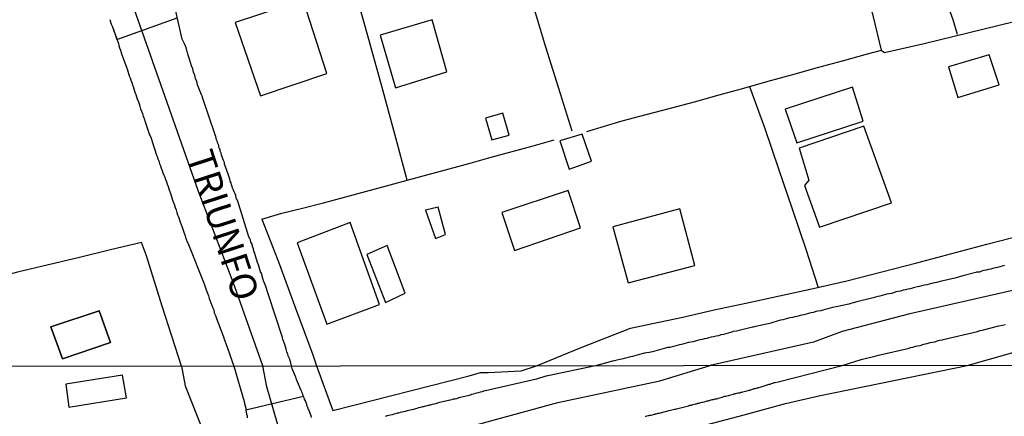
# Model space of a CAD drawing. Units: millimetres. Extents: x 190361 to 192772, y 1665977 to 1668750.
# Drawn here: x 190429 to 190521, y 1666527 to 1666564 of the extents above; entities that cross this region are included whole.
import ezdxf
from ezdxf.enums import TextEntityAlignment as Align

# ---------------------------------------------------------------- set-up
doc = ezdxf.new("R2010")
doc.units = ezdxf.units.MM
for name, color, linetype in [('V-CRUZAMENTO', 1, 'Continuous'), ('V-EDIFICACAO', 30, 'Continuous'), ('V-EIXO_DE_LOGRADOURO', 3, 'Continuous'), ('V-LOTE', 1, 'Continuous'), ('V-NOME_DOS_LOGRADOUROS', 7, 'Continuous'), ('V-QUADRA', 2, 'Continuous'), ('V-TESTADA', 5, 'Continuous'), ('X-LIMITE_1000', 7, 'Continuous')]:
    doc.layers.add(name, color=color, linetype=linetype)

msp = doc.modelspace()

# ---------------------------------------------------------------- linework, layer by layer
at = {"layer": 'V-CRUZAMENTO'}
for points in [[(190437.23, 1666563.86), (190437.29, 1666563.64), (190437.36, 1666563.43), (190437.46, 1666563.18), (190437.878, 1666562.014), (190443.529, 1666564.043)], [(190456.08, 1666526.65), (190456.04, 1666526.78), (190455.94, 1666527.024), (190455.87, 1666527.25), (190455.85, 1666527.31), (190455.78, 1666527.42), (190455.78, 1666527.48), (190455.74, 1666527.59), (190455.65, 1666527.76), (190455.63, 1666527.89), (190455.57, 1666528.02), (190455.53, 1666528.19), (190455.44, 1666528.36), (190455.4, 1666528.49), (190455.338, 1666528.608), (190449.95, 1666527.34), (190449.97, 1666527.16), (190450.01, 1666526.95), (190450.05, 1666526.78), (190450.05, 1666526.61)]]:
    msp.add_lwpolyline(points, dxfattribs=at)
at = {"layer": 'V-EDIFICACAO'}
for points in [[(190455.29, 1666565.67), (190448.93, 1666563.58), (190451.3, 1666556.72), (190457.52, 1666558.81), (190455.29, 1666565.67)], [(190462.49, 1666562.4), (190463.94, 1666557.49), (190468.75, 1666558.99), (190467.37, 1666563.83), (190462.49, 1666562.4)], [(190515.65, 1666559.43), (190516.53, 1666556.59), (190520.38, 1666557.77), (190519.46, 1666560.58), (190515.65, 1666559.43)], [(190500.39, 1666555.48), (190501.46, 1666552.33), (190507.68, 1666554.35), (190506.68, 1666557.55), (190500.39, 1666555.48)], [(190472.34, 1666554.64), (190472.94, 1666552.62), (190474.56, 1666553.06), (190473.97, 1666555.12), (190472.34, 1666554.64)], [(190501.67, 1666551.82), (190502.6, 1666548.85), (190502.18, 1666548.34), (190503.6, 1666544.44), (190510.31, 1666546.72), (190507.74, 1666553.9), (190501.67, 1666551.82)], [(190479.29, 1666552.51), (190480.18, 1666549.86), (190482.26, 1666550.61), (190481.38, 1666553.13), (190479.29, 1666552.51)], [(190473.87, 1666545.82), (190475.07, 1666542.27), (190481.24, 1666544.38), (190480.07, 1666547.89), (190473.87, 1666545.82)], [(190466.75, 1666546.04), (190467.66, 1666543.37), (190468.62, 1666543.77), (190467.94, 1666546.33), (190466.75, 1666546.04)], [(190484.27, 1666544.47), (190485.68, 1666539.23), (190491.92, 1666540.87), (190490.53, 1666546.17), (190484.27, 1666544.47)], [(190459.708, 1666544.874), (190454.73, 1666542.97), (190457.51, 1666535.36), (190462.44, 1666537.21), (190459.708, 1666544.874), (190459.708, 1666544.874)], [(190463.141, 1666542.718), (190461.25, 1666541.9), (190463.01, 1666537.41), (190464.83, 1666538.26), (190463.141, 1666542.718), (190463.141, 1666542.718)], [(190431.71, 1666535.13), (190436.22, 1666536.62), (190437.28, 1666533.67), (190432.8, 1666532.12), (190431.71, 1666535.13), (190432.8, 1666532.12), (190437.28, 1666533.67), (190436.22, 1666536.62)], [(190433.1, 1666529.77), (190433.39, 1666527.62), (190438.78, 1666528.47), (190438.41, 1666530.6), (190433.1, 1666529.77)]]:
    msp.add_lwpolyline(points, close=True, dxfattribs=at)
at = {"layer": 'V-EIXO_DE_LOGRADOURO'}
for points in [[(190451.53, 1666531.46), (190448.74, 1666539.29), (190445.51, 1666547.77), (190436.15, 1666574.39), (190430.02, 1666591.27), (190425.39, 1666604.02), (190424.98, 1666607.24), (190425.14, 1666609.06), (190426.24, 1666611.81), (190431.05, 1666618.82), (190436.27, 1666624.3), (190438.15, 1666626.34), (190438.87, 1666627.21), (190441.72, 1666629.68), (190445.22, 1666631.46), (190449.08, 1666632.93), (190452.64, 1666634.1), (190473.56, 1666639.14), (190484.11, 1666641.3), (190494.66, 1666643.78), (190505.21, 1666646.65), (190516.63, 1666649.92), (190528.05, 1666653.03)], [(190529.71, 1666540.33), (190520.81, 1666538.34), (190511.91, 1666536.3), (190505.69, 1666534.67), (190503.02, 1666533.69), (190493.35, 1666531.49)], [(190362.61, 1666499.73), (190368.15, 1666500.72), (190383.16, 1666503.89), (190386.72, 1666504.88), (190397.25, 1666507.58), (190403.44, 1666509.07), (190418.66, 1666512.88), (190429.62, 1666515.47), (190437.94, 1666517.68), (190454.01, 1666521.28), (190464.47, 1666524.05), (190470.8, 1666525.76), (190479.12, 1666528.04), (190488.65, 1666530.06), (190493.35, 1666531.49)], [(190456.52, 1666513.58), (190451.91, 1666529.5), (190451.53, 1666531.46)]]:
    msp.add_lwpolyline(points, dxfattribs=at)
at = {"layer": 'V-LOTE'}
for points in [[(190509.39, 1666561.01), (190508.59, 1666564.24), (190507.63, 1666567.57), (190506.67, 1666570.9), (190505.71, 1666574.23)], [(190480.45, 1666553.44), (190479.36, 1666556.92), (190478, 1666561.29), (190476.64, 1666565.78), (190475.28, 1666570.27), (190474.42, 1666573.22)], [(190465.02, 1666548.84), (190463.88, 1666553.15), (190462.58, 1666557.86), (190461.28, 1666562.57), (190459.98, 1666567.28), (190459.45, 1666569.43)], [(190508.06, 1666566.08), (190512.17, 1666567.47), (190514.47, 1666568.27), (190516.04, 1666563.87), (190516.47, 1666562.5)], [(190509.35, 1666561), (190509.65, 1666560.78), (190513.36, 1666561.63), (190517.57, 1666562.66), (190521.78, 1666563.69)], [(190481.82, 1666553.41), (190485.14, 1666554.38), (190487.38, 1666554.98), (190489.64, 1666555.58), (190491.9, 1666556.18), (190494.2, 1666556.82), (190496.5, 1666557.46), (190498.8, 1666558.1), (190501.1, 1666558.74), (190503.4, 1666559.38), (190505.73, 1666560.02), (190508.06, 1666560.66), (190509.39, 1666561.01)], [(190497.05, 1666557.61), (190498.47, 1666553.66), (190499.75, 1666549.91), (190501.03, 1666546.16), (190502.31, 1666542.39), (190503.46, 1666538.81)], [(190451.44, 1666545.2), (190453.3, 1666545.75), (190455.25, 1666546.23), (190457.2, 1666546.71), (190459.16, 1666547.24), (190461.12, 1666547.77), (190463.08, 1666548.32), (190465.04, 1666548.85), (190467, 1666549.38), (190468.96, 1666549.91), (190470.92, 1666550.44), (190472.88, 1666550.98), (190474.84, 1666551.52), (190476.8, 1666552.06), (190478.76, 1666552.6)], [(190451.44, 1666545.2), (190452.99, 1666541.21), (190454.57, 1666536.88), (190456.21, 1666532.51), (190456.55, 1666531.46)], [(190477.12, 1666531.48), (190481.29, 1666533.18), (190485.2, 1666534.72), (190485.91, 1666535.01), (190487.97, 1666535.42), (190490.8, 1666536.04), (190493.75, 1666536.72), (190496.7, 1666537.34), (190499.85, 1666538.02), (190503, 1666538.7), (190506.15, 1666539.42), (190509.42, 1666540.26), (190512.69, 1666541.12), (190515.96, 1666541.98), (190519.23, 1666542.84), (190522.5, 1666543.7)], [(190440.19, 1666543.02), (190437.29, 1666542.32), (190434.39, 1666541.62), (190431.49, 1666540.92), (190428.59, 1666540.22), (190425.69, 1666539.46), (190422.79, 1666538.74), (190419.89, 1666538.02), (190416.99, 1666537.32), (190414.09, 1666536.62), (190411.19, 1666535.92), (190408.29, 1666535.22), (190405.39, 1666534.52), (190402.49, 1666533.82), (190399.57, 1666533.06), (190396.59, 1666532.22), (190393.57, 1666531.41)], [(190443.93, 1666531.45), (190442.12, 1666537.04), (190440.64, 1666541.75), (190440.19, 1666543.02)], [(190517.41, 1666531.51), (190521.58, 1666532.68), (190525.37, 1666533.73), (190529.16, 1666534.74), (190532.95, 1666535.75), (190536.74, 1666536.78), (190540.53, 1666537.81), (190543.43, 1666538.6)], [(190443.93, 1666531.45), (190444.25, 1666529.6), (190445.98, 1666525.28), (190446.13, 1666525.07), (190436.91, 1666522.91), (190423.12, 1666519.42), (190409.04, 1666516), (190395.32, 1666512.51), (190381.38, 1666509.02), (190367.73, 1666505.38), (190362.604, 1666504.151)], [(190456.55, 1666531.46), (190458.08, 1666527.3), (190470.83, 1666530.54), (190471.87, 1666530.86), (190472.59, 1666530.86), (190475.69, 1666531.01), (190477.12, 1666531.48)], [(190462.21, 1666517.77), (190468.76, 1666519.5), (190475.62, 1666521.35), (190482.59, 1666523.2), (190489.56, 1666525.05), (190496.53, 1666526.9), (190500.4, 1666527.96), (190503.53, 1666528.68), (190510.53, 1666530.1), (190517.41, 1666531.51)]]:
    msp.add_lwpolyline(points, dxfattribs=at)
at = {"layer": 'V-QUADRA'}
for points in [[(190456.08, 1666526.65), (190456.04, 1666526.78), (190455.97, 1666526.95), (190455.91, 1666527.12), (190455.87, 1666527.25), (190455.85, 1666527.31), (190455.85, 1666527.31), (190455.78, 1666527.42), (190455.78, 1666527.48), (190455.74, 1666527.59), (190455.65, 1666527.76), (190455.63, 1666527.89), (190455.57, 1666528.02), (190455.53, 1666528.19), (190455.44, 1666528.36), (190455.4, 1666528.49), (190455.31, 1666528.66), (190455.27, 1666528.83), (190455.18, 1666529), (190455.14, 1666529.13), (190455.12, 1666529.15), (190454.76, 1666529.98), (190454.69, 1666530.2), (190454.63, 1666530.33), (190454.57, 1666530.48), (190454.31, 1666531.14), (190454.28, 1666531.2), (190454.22, 1666531.46), (190454.12, 1666531.89), (190454.09, 1666531.96), (190454.09, 1666531.99), (190454.03, 1666532.14), (190453.99, 1666532.24), (190453.94, 1666532.3), (190453.86, 1666532.56), (190453.77, 1666532.78), (190453.71, 1666533.03), (190453.64, 1666533.25), (190453.58, 1666533.46), (190453.49, 1666533.71), (190453.41, 1666533.93), (190453.37, 1666534.12), (190452.05, 1666538.11), (190451.77, 1666538.99), (190451.68, 1666539.21), (190451.6, 1666539.43), (190451.53, 1666539.64), (190451.45, 1666539.85), (190451.43, 1666540.07), (190451.32, 1666540.28), (190451.25, 1666540.49), (190451.17, 1666540.71), (190451.13, 1666540.92), (190451.04, 1666541.13), (190450.98, 1666541.35), (190450.98, 1666541.35), (190450.91, 1666541.56), (190450.85, 1666541.77), (190450.79, 1666541.99), (190450.7, 1666542.2), (190450.66, 1666542.41), (190450.57, 1666542.63), (190450.53, 1666542.84), (190450.4, 1666543.05), (190450.36, 1666543.26), (190450.27, 1666543.44), (190450.21, 1666543.54), (190449.15, 1666546.98), (190449.08, 1666547.1), (190449.04, 1666547.19), (190449, 1666547.4), (190448.93, 1666547.57), (190448.85, 1666547.74), (190448.78, 1666547.91), (190448.7, 1666548.08), (190448.67, 1666548.25), (190448.59, 1666548.42), (190448.57, 1666548.59), (190448.48, 1666548.76), (190448.44, 1666548.94), (190448.38, 1666549.11), (190448.31, 1666549.32), (190448.25, 1666549.49), (190448.19, 1666549.66), (190448.12, 1666549.83), (190448.06, 1666550), (190448.01, 1666550.17), (190447.95, 1666550.34), (190447.93, 1666550.51), (190447.84, 1666550.68), (190447.8, 1666550.85), (190447.74, 1666551.02), (190447.67, 1666551.19), (190447.63, 1666551.37), (190447.55, 1666551.54), (190447.55, 1666551.71), (190447.48, 1666551.81), (190447.42, 1666551.92), (190447.42, 1666551.98), (190447.4, 1666552.09), (190447.31, 1666552.26), (190447.29, 1666552.43), (190447.2, 1666552.6), (190447.16, 1666552.77), (190447.12, 1666552.94), (190447.08, 1666553.09), (190445.89, 1666556.56), (190445.88, 1666556.63), (190445.84, 1666556.69), (190445.84, 1666556.74), (190445.82, 1666556.76), (190445.78, 1666556.84), (190445.54, 1666557.46), (190445.43, 1666557.76), (190445.35, 1666558.06), (190445.24, 1666558.36), (190445.16, 1666558.66), (190445.05, 1666558.95), (190444.99, 1666559.25), (190444.86, 1666559.55), (190444.77, 1666559.85), (190444.67, 1666560.15), (190444.58, 1666560.45), (190444.48, 1666560.74), (190444.41, 1666561), (190444.33, 1666561.3), (190444.2, 1666561.6), (190444.05, 1666561.9), (190443.99, 1666562.04), (190443.13, 1666565.78)], [(190437.23, 1666563.86), (190437.29, 1666563.64), (190437.36, 1666563.43), (190437.46, 1666563.18), (190438.02, 1666561.62), (190438.06, 1666561.43), (190438.12, 1666561.21), (190438.21, 1666561), (190438.31, 1666560.66), (190438.81, 1666559.32), (190438.83, 1666559.25), (190438.89, 1666559.04), (190438.95, 1666558.83), (190439.04, 1666558.61), (190439.12, 1666558.4), (190439.19, 1666558.19), (190439.27, 1666557.97), (190439.34, 1666557.76), (190439.42, 1666557.5), (190439.51, 1666557.29), (190439.55, 1666557.08), (190439.66, 1666556.87), (190439.72, 1666556.65), (190439.79, 1666556.44), (190439.89, 1666556.18), (190439.96, 1666555.97), (190440.04, 1666555.76), (190440.1, 1666555.5), (190440.17, 1666555.29), (190440.28, 1666555.07), (190440.34, 1666554.82), (190440.43, 1666554.61), (190440.53, 1666554.31), (190440.94, 1666553.09), (190440.98, 1666552.99), (190441.07, 1666552.77), (190441.17, 1666552.47), (190441.58, 1666551.17), (190441.64, 1666551.07), (190441.7, 1666550.85), (190441.81, 1666550.64), (190441.87, 1666550.38), (190441.96, 1666550.17), (190442.02, 1666549.96), (190442.11, 1666549.75), (190442.19, 1666549.53), (190442.28, 1666549.32), (190442.36, 1666549.11), (190442.43, 1666548.89), (190442.51, 1666548.68), (190442.58, 1666548.47), (190442.66, 1666548.25), (190442.75, 1666548.04), (190442.79, 1666547.83), (190442.9, 1666547.61), (190442.96, 1666547.4), (190443.03, 1666547.19), (190443.09, 1666546.97), (190443.17, 1666546.76), (190443.26, 1666546.5), (190443.34, 1666546.29), (190443.41, 1666546.08), (190443.49, 1666545.82), (190443.56, 1666545.61), (190443.64, 1666545.4), (190443.73, 1666545.14), (190443.79, 1666544.92), (190443.9, 1666544.71), (190444.31, 1666543.54), (190444.31, 1666543.48), (190444.39, 1666543.22), (190444.43, 1666543.11), (190444.52, 1666542.99), (190446.03, 1666539.13), (190446.12, 1666538.87), (190446.24, 1666538.57), (190446.35, 1666538.28), (190446.44, 1666538.02), (190446.5, 1666537.76), (190446.61, 1666537.51), (190446.74, 1666537.21), (190446.82, 1666536.95), (190446.93, 1666536.7), (190446.99, 1666536.44), (190447.1, 1666536.19), (190447.2, 1666535.89), (190447.35, 1666535.51), (190447.85, 1666534.2), (190447.91, 1666533.97), (190447.93, 1666533.9), (190447.99, 1666533.71), (190448.04, 1666533.66), (190448.81, 1666531.45), (190449.78, 1666528.14), (190449.77, 1666528.1), (190449.8, 1666528.01), (190449.82, 1666527.93), (190449.88, 1666527.72), (190449.93, 1666527.51), (190449.95, 1666527.34), (190449.97, 1666527.16), (190450.01, 1666526.95), (190450.05, 1666526.78), (190450.05, 1666526.61)], [(190520.88, 1666540.85), (190520.67, 1666540.79), (190520.45, 1666540.72), (190520.24, 1666540.68), (190520.03, 1666540.64), (190519.81, 1666540.57), (190519.6, 1666540.51), (190519.39, 1666540.47), (190519.17, 1666540.43), (190518.96, 1666540.38), (190518.75, 1666540.32), (190518.54, 1666540.25), (190518.28, 1666540.23), (190518.21, 1666540.21), (190517, 1666539.89), (190516.68, 1666539.81), (190516.45, 1666539.74), (190516.25, 1666539.68), (190514.87, 1666539.36), (190514.53, 1666539.27), (190514.31, 1666539.23), (190514.1, 1666539.19), (190513.85, 1666539.12), (190513.63, 1666539.06), (190513.42, 1666539.02), (190513.16, 1666538.95), (190512.95, 1666538.89), (190512.74, 1666538.85), (190512.48, 1666538.81), (190512.27, 1666538.74), (190512.05, 1666538.68), (190511.84, 1666538.63), (190511.63, 1666538.59), (190511.42, 1666538.55), (190511.16, 1666538.46), (190510.95, 1666538.42), (190510.73, 1666538.38), (190510.52, 1666538.31), (190510.31, 1666538.25), (190510.09, 1666538.21), (190509.88, 1666538.17), (190509.67, 1666538.12), (190509.45, 1666538.04), (190509.24, 1666538), (190509.03, 1666537.95), (190508.81, 1666537.89), (190508.6, 1666537.82), (190508.49, 1666537.81), (190507.07, 1666537.46), (190506.73, 1666537.38), (190506.51, 1666537.31), (190506.32, 1666537.25), (190505.15, 1666536.99), (190504.81, 1666536.93), (190504.59, 1666536.86), (190504.38, 1666536.8), (190504.12, 1666536.74), (190504.12, 1666536.74), (190503.91, 1666536.67), (190503.7, 1666536.63), (190503.44, 1666536.59), (190503.23, 1666536.55), (190503.02, 1666536.46), (190502.76, 1666536.42), (190502.55, 1666536.38), (190502.33, 1666536.31), (190502.12, 1666536.25), (190501.91, 1666536.2), (190501.69, 1666536.16), (190501.48, 1666536.1), (190501.27, 1666536.05), (190501.05, 1666535.99), (190500.8, 1666535.95), (190500.59, 1666535.91), (190500.37, 1666535.84), (190500.16, 1666535.78), (190499.95, 1666535.74), (190499.73, 1666535.69), (190499.52, 1666535.61), (190499.31, 1666535.57), (190499.09, 1666535.48), (190499.07, 1666535.46), (190497.9, 1666535.22), (190497.6, 1666535.16), (190497.39, 1666535.1), (190497.32, 1666535.08), (190495.81, 1666534.71), (190495.51, 1666534.67), (190495.3, 1666534.58), (190495.04, 1666534.54), (190494.83, 1666534.48), (190494.62, 1666534.41), (190494.36, 1666534.37), (190494.15, 1666534.29), (190493.93, 1666534.26), (190493.68, 1666534.2), (190493.47, 1666534.16), (190493.25, 1666534.09), (190493.04, 1666534.03), (190492.83, 1666533.99), (190492.61, 1666533.94), (190492.4, 1666533.9), (190492.19, 1666533.84), (190491.97, 1666533.77), (190491.76, 1666533.73), (190491.55, 1666533.69), (190491.33, 1666533.65), (190491.12, 1666533.6), (190490.91, 1666533.52), (190490.69, 1666533.48), (190490.48, 1666533.43), (190490.27, 1666533.37), (190490.06, 1666533.31), (190489.8, 1666533.26), (190489.59, 1666533.2), (190489.37, 1666533.18), (190489.27, 1666533.16), (190487.97, 1666532.79), (190487.67, 1666532.73), (190487.45, 1666532.69), (190487.24, 1666532.65), (190487.18, 1666532.65), (190486.09, 1666532.35), (190485.79, 1666532.28), (190485.58, 1666532.22), (190485.32, 1666532.15), (190485.11, 1666532.11), (190484.9, 1666532.07), (190484.64, 1666532), (190484.43, 1666531.94), (190484.21, 1666531.9), (190484, 1666531.86), (190482.64, 1666531.48), (190478.17, 1666530.53), (190478.06, 1666530.5), (190478, 1666530.5), (190477.12, 1666530.24), (190472.36, 1666529.12), (190472.31, 1666529.13), (190472.16, 1666529.09), (190472.03, 1666529.04), (190471.86, 1666529), (190471.69, 1666528.96), (190471.52, 1666528.91), (190471.39, 1666528.87), (190471.22, 1666528.83), (190471.05, 1666528.79), (190470.92, 1666528.74), (190470.81, 1666528.7), (190469.85, 1666528.47), (190469.64, 1666528.4), (190469.51, 1666528.36), (190469.34, 1666528.34), (190469.17, 1666528.3), (190469.04, 1666528.27), (190468.91, 1666528.23), (190468.89, 1666528.23), (190467.93, 1666528), (190467.71, 1666527.93), (190467.54, 1666527.89), (190467.37, 1666527.85), (190467.2, 1666527.8), (190467.07, 1666527.78), (190466.9, 1666527.74), (190466.73, 1666527.7), (190466.56, 1666527.63), (190466.43, 1666527.63), (190466.26, 1666527.59), (190466.09, 1666527.53), (190465.92, 1666527.48), (190465.79, 1666527.46), (190465.62, 1666527.4), (190465.45, 1666527.36), (190465.32, 1666527.33), (190465.19, 1666527.29), (190465.02, 1666527.25), (190464.85, 1666527.2), (190464.68, 1666527.16), (190464.55, 1666527.14), (190464.38, 1666527.1), (190464.21, 1666527.03), (190464.08, 1666527.03), (190463.95, 1666526.99), (190463.78, 1666526.95), (190463.61, 1666526.9), (190463.44, 1666526.86), (190463.31, 1666526.82), (190463.14, 1666526.78), (190462.97, 1666526.73)], [(190487.3, 1666526.73), (190487.43, 1666526.78), (190487.55, 1666526.82), (190487.64, 1666526.82), (190487.73, 1666526.86), (190487.85, 1666526.86), (190487.98, 1666526.9), (190488.11, 1666526.95), (190488.22, 1666526.95), (190488.24, 1666526.99), (190488.32, 1666526.99), (190488.41, 1666527.01), (190488.49, 1666527.06), (190488.58, 1666527.06), (190488.73, 1666527.08), (190489.54, 1666527.29), (190489.65, 1666527.33), (190489.78, 1666527.36), (190489.91, 1666527.38), (190490.03, 1666527.42), (190490.12, 1666527.42), (190490.21, 1666527.46), (190490.33, 1666527.48), (190490.35, 1666527.48), (190491.32, 1666527.74), (190491.42, 1666527.78), (190491.49, 1666527.78), (190491.62, 1666527.8), (190491.74, 1666527.85), (190491.87, 1666527.89), (190492, 1666527.91), (190492.09, 1666527.93), (190492.21, 1666527.97), (190492.21, 1666527.97), (190492.34, 1666527.97), (190492.47, 1666528.04), (190492.6, 1666528.06), (190492.69, 1666528.08), (190492.81, 1666528.1), (190492.94, 1666528.14), (190493.07, 1666528.19), (190493.2, 1666528.21), (190493.28, 1666528.23), (190493.37, 1666528.25), (190493.45, 1666528.3), (190493.54, 1666528.32), (190493.67, 1666528.32), (190493.75, 1666528.36), (190493.84, 1666528.38), (190493.9, 1666528.4), (190493.97, 1666528.4), (190494.1, 1666528.44), (190494.22, 1666528.49), (190494.35, 1666528.51), (190494.48, 1666528.55), (190494.57, 1666528.57), (190494.69, 1666528.62), (190494.82, 1666528.64), (190494.95, 1666528.68), (190495.08, 1666528.7), (190495.17, 1666528.72), (190495.29, 1666528.77), (190495.42, 1666528.79), (190495.55, 1666528.83), (190495.68, 1666528.87), (190495.76, 1666528.87), (190495.85, 1666528.91), (190495.98, 1666528.94), (190496.06, 1666528.96), (190496.15, 1666528.96), (190496.25, 1666529), (190496.32, 1666529), (190496.41, 1666529.04), (190496.53, 1666529.07), (190496.66, 1666529.11), (190496.79, 1666529.13), (190496.92, 1666529.17), (190497, 1666529.21), (190497.09, 1666529.21), (190497.22, 1666529.26), (190497.35, 1666529.3), (190497.47, 1666529.34), (190497.56, 1666529.36), (190497.65, 1666529.38), (190497.77, 1666529.43), (190497.84, 1666529.43), (190498.69, 1666529.71), (190498.73, 1666529.71), (190498.8, 1666529.73), (190498.88, 1666529.77), (190498.97, 1666529.77), (190499.1, 1666529.81), (190499.23, 1666529.86), (190499.36, 1666529.9), (190499.44, 1666529.92), (190499.72, 1666529.99), (190505.7, 1666531.5), (190507.48, 1666532.06), (190508.9, 1666532.41), (190509.09, 1666532.46), (190511.85, 1666533.1), (190511.97, 1666533.13), (190512.03, 1666533.16), (190512.1, 1666533.18), (190512.31, 1666533.22), (190512.57, 1666533.31), (190512.78, 1666533.35), (190512.99, 1666533.39), (190513.25, 1666533.48), (190513.46, 1666533.52), (190513.67, 1666533.56), (190513.93, 1666533.65), (190514.14, 1666533.69), (190514.36, 1666533.73), (190514.61, 1666533.82), (190514.83, 1666533.86), (190515.08, 1666533.9), (190515.14, 1666533.93), (190518.35, 1666534.7), (190518.41, 1666534.73), (190518.62, 1666534.78), (190518.81, 1666534.82), (190520.37, 1666535.2), (190520.71, 1666535.29), (190520.97, 1666535.35)]]:
    msp.add_lwpolyline(points, dxfattribs=at)
at = {"layer": 'V-TESTADA'}
for points in [[(190451.44, 1666545.2), (190452.99, 1666541.21), (190454.57, 1666536.88), (190456.21, 1666532.51), (190456.55, 1666531.46)], [(190477.12, 1666531.48), (190481.29, 1666533.18), (190485.2, 1666534.72), (190485.91, 1666535.01), (190487.97, 1666535.42), (190490.8, 1666536.04), (190493.75, 1666536.72), (190496.7, 1666537.34), (190499.85, 1666538.02), (190503, 1666538.7), (190506.15, 1666539.42), (190509.42, 1666540.26), (190512.69, 1666541.12), (190515.96, 1666541.98), (190519.23, 1666542.84), (190522.5, 1666543.7)], [(190443.93, 1666531.45), (190442.12, 1666537.04), (190440.64, 1666541.75), (190440.19, 1666543.02)], [(190517.41, 1666531.51), (190521.58, 1666532.68), (190525.37, 1666533.73), (190529.16, 1666534.74), (190532.95, 1666535.75), (190536.74, 1666536.78), (190540.53, 1666537.81), (190543.43, 1666538.6)], [(190443.93, 1666531.45), (190444.25, 1666529.6), (190445.98, 1666525.28), (190446.13, 1666525.07), (190436.91, 1666522.91), (190423.12, 1666519.42), (190409.04, 1666516), (190395.32, 1666512.51), (190381.38, 1666509.02), (190367.73, 1666505.38), (190362.604, 1666504.151)], [(190456.55, 1666531.46), (190458.08, 1666527.3), (190470.83, 1666530.54), (190471.87, 1666530.86), (190472.59, 1666530.86), (190475.69, 1666531.01), (190477.12, 1666531.48)], [(190462.21, 1666517.77), (190468.76, 1666519.5), (190475.62, 1666521.35), (190482.59, 1666523.2), (190489.56, 1666525.05), (190496.53, 1666526.9), (190500.4, 1666527.96), (190503.53, 1666528.68), (190510.53, 1666530.1), (190517.41, 1666531.51)]]:
    msp.add_lwpolyline(points, dxfattribs=at)
at = {"layer": 'X-LIMITE_1000'}
msp.add_line((192771.936, 1666533.224), (190362.584, 1666531.374), dxfattribs=at)

# ---------------------------------------------------------------- texts
at = {"layer": 'V-NOME_DOS_LOGRADOUROS'}
msp.add_text('TRIUNFO', height=2.5, rotation=288, dxfattribs=at).set_placement((190443.64, 1666550.92), align=Align.BOTTOM_LEFT)

doc.saveas('drawing.dxf')
